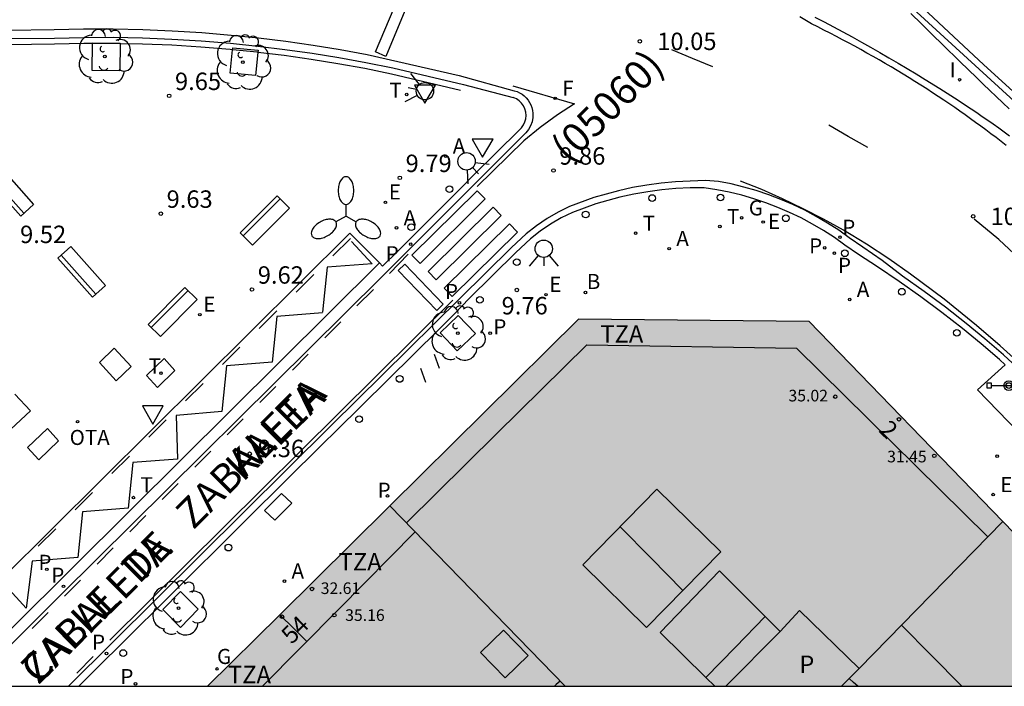
# Model space of a CAD drawing. Units: metres. Extents: x 583094 to 583444, y 4797540 to 4797790.
# Drawn here: x 583350 to 583392, y 4797540 to 4797569 of the extents above; entities that cross this region are included whole.
import ezdxf
from ezdxf.enums import TextEntityAlignment as Align

# ---------------------------------------------------------------- set-up
doc = ezdxf.new("R2010")
doc.units = ezdxf.units.M
for name, color, linetype in [('010106', 9, 'Continuous'), ('020204', 9, 'Continuous'), ('020308', 9, 'Continuous'), ('060108', 9, 'Continuous'), ('060113', 4, 'Continuous'), ('060130', 9, 'Continuous'), ('060144', 9, 'Continuous'), ('070105', 6, 'Continuous'), ('080105', 1, 'Continuous'), ('080106', 1, 'Continuous'), ('080109', 9, 'Continuous'), ('080110', 9, 'Continuous'), ('080125', 6, 'Continuous'), ('080201', 9, 'Continuous'), ('080202', 9, 'Continuous'), ('080302', 9, 'Continuous'), ('080303', 9, 'Continuous'), ('080306', 9, 'Continuous'), ('080308', 9, 'Continuous'), ('080310', 9, 'Continuous'), ('080311', 9, 'Continuous'), ('080312', 8, 'Continuous'), ('090102', 9, 'Continuous'), ('090118', 9, 'Continuous'), ('090202', 1, 'Continuous'), ('090209', 9, 'Continuous'), ('090210', 9, 'Continuous'), ('090309', 9, 'Continuous'), ('100101', 9, 'Continuous'), ('100116', 71, 'Continuous'), ('100202', 3, 'Continuous'), ('200202', 4, 'Continuous'), ('200205', 4, 'Continuous'), ('200302', 4, 'Continuous'), ('200305', 4, 'Continuous'), ('210201', 9, 'Continuous'), ('210203', 4, 'Continuous'), ('210205', 4, 'Continuous'), ('210301', 9, 'Continuous'), ('210303', 4, 'Continuous'), ('210305', 4, 'Continuous'), ('220205', 1, 'Continuous'), ('220207', 9, 'Continuous'), ('220305', 1, 'Continuous'), ('220307', 9, 'Continuous'), ('230204', 9, 'Continuous'), ('230304', 9, 'Continuous'), ('240104', 1, 'Continuous'), ('240204', 9, 'Continuous'), ('240205', 1, 'Continuous'), ('240304', 9, 'Continuous'), ('240305', 1, 'Continuous'), ('250205', 9, 'Continuous'), ('260101', 9, 'Continuous'), ('260202', 9, 'Continuous'), ('260203', 9, 'Continuous'), ('260204', 9, 'Continuous'), ('260205', 9, 'Continuous'), ('260207', 1, 'Continuous'), ('260303', 9, 'Continuous'), ('270104', 9, 'Continuous'), ('270204', 9, 'Continuous'), ('270304', 9, 'Continuous'), ('990501', 21, 'Continuous'), ('990507', 41, 'Continuous')]:
    doc.layers.add(name, color=color, linetype=linetype)
for name, color, linetype, lineweight in [('080111', 7, 'Continuous', 30), ('080117', 7, 'Continuous', 20), ('080119', 7, 'Continuous', 30)]:
    doc.layers.add(name, color=color, linetype=linetype, lineweight=lineweight)
doc.styles.add('ARIAL', font='ARIAL.TTF', dxfattribs={"height": 1})
doc.styles.add('ARIALI', font='ARIALI.TTF', dxfattribs={"height": 1})
doc.styles.add('ROMANS', font='romans__.ttf', dxfattribs={"height": 1})
doc.styles.get("Standard").update_dxf_attribs({"font": 'txt.shx'})

# ---------------------------------------------------------------- blocks, each defined once
blk = doc.blocks.new('HUEPIV')
blk.add_circle((0, 0), 0.145)
blk = doc.blocks.new('REGTRA')
blk.add_circle((0, 0), 0.055)
blk = doc.blocks.new('SEMAFO')
for p, q in [((-0.24, -0.29), (-0.625, -0.75)), ((0.005, -0.375), (0.005, -0.74)), ((0.24, -0.29), (0.625, -0.75))]:
    blk.add_line(p, q)
blk.add_circle((0, 0), 0.375)
blk = doc.blocks.new('SETRA')
at = {"linetype": 'Continuous'}
blk.add_lwpolyline([(0.451, 0.26), (-0.45, 0.26), (-0.001, -0.52)], close=True, dxfattribs=at)
blk = doc.blocks.new('REIND')
blk.add_circle((0, 0), 0.055)
blk = doc.blocks.new('COTAPU')
blk.add_circle((0, 0), 0.075)
blk = doc.blocks.new('PLUVI3')
blk.add_circle((0, 0), 0.055)
blk = doc.blocks.new('RETEL')
blk.add_circle((0, 0), 0.055)
blk = doc.blocks.new('PLUVI2')
blk.add_circle((0, 0), 0.055)
blk = doc.blocks.new('REGALU')
blk.add_circle((0, 0), 0.055)
blk = doc.blocks.new('BOCAR')
blk.add_circle((0, 0), 0.055)
blk = doc.blocks.new('ABAS')
blk.add_circle((0, 0), 0.055)
blk = doc.blocks.new('REGAS')
blk.add_circle((0, 0), 0.055)
blk = doc.blocks.new('REGELE')
blk.add_circle((0, 0), 0.055)
blk = doc.blocks.new('ARBOL')
blk.add_circle((0, 0), 0.0587)
for centre, radius, start, end in [((-0.564, 0.381), 0.532, 92.28, 254.58), ((-0.28, 0.855), 0.3, 359.2878, 173.6078), ((0.097, 0.97), 0.21, 23.1565, 160.4665), ((0.438, 0.881), 0.24, 301.578, 139.328), ((-0.091, 0.321), 0.12, 119.14, 310.56), ((0.656, 0.288), 0.443, 319.8556, 114.7656), ((0.819, -0.249), 0.383, 235.5275, 62.0275), ((-0.556, -0.339), 0.555, 142.64, 266.54), ((-0.039, -0.384), 0.21, 189.64, 323.88), ((0.299, -0.624), 0.532, 224.67, 0.24), ((-0.301, -0.676), 0.45, 213.78, 295.32)]:
    blk.add_arc(centre, radius, start, end)
blk = doc.blocks.new('BloquePortal')
blk.add_circle((0, 0), 0.075)
at = {"flags": 5}
blk.add_attdef('INDICE', text='', height=0.75, dxfattribs=at).set_placement((0, 0), align=Align.MIDDLE_CENTER)
blk = doc.blocks.new('PUNTO')
blk.add_circle((0, 0), 0.075)
blk = doc.blocks.new('OTA')
blk.add_circle((0, 0), 0.055)
blk = doc.blocks.new('PANINF')
for p, q in [((-0.749, 0), (0, 0)), ((0, 0), (0.749, 0))]:
    blk.add_line(p, q)
for points in [[(-0.749, -0.099), (-0.749, 0.099), (-0.947, 0.099), (-0.947, -0.099)], [(0.947, -0.099), (0.947, 0.099), (0.749, 0.099), (0.749, -0.099)]]:
    blk.add_lwpolyline(points, close=True)
for radius in [0.21, 0.12]:
    blk.add_circle((0, 0), radius)
blk = doc.blocks.new('PLUVI1')
blk.add_circle((0, 0), 0.055)
blk = doc.blocks.new('OPTICA')
blk.add_circle((0, 0), 0.055)
blk = doc.blocks.new('FAROLM')
for q in [(0, 0.5), (0.433, -0.25), (-0.433, -0.25)]:
    blk.add_line((0, 0), q)
for points in [[(0, 0.5, 0.159986), (0.117, 0.538, 0.106322), (0.238, 0.675, 0.071006), (0.309, 0.858, 0.057309), (0.337, 1.099, 0.057309), (0.309, 1.339, 0.071006), (0.238, 1.522, 0.106322), (0.117, 1.659, 0.159986), (0, 1.697, 0.159986), (-0.117, 1.659, 0.106322), (-0.238, 1.522, 0.071006), (-0.309, 1.339, 0.057309), (-0.337, 1.099, 0.057309), (-0.309, 0.858, 0.071006), (-0.238, 0.675, 0.106322), (-0.117, 0.538, 0.159986)], [(-0.433, -0.25, 0.159986), (-0.525, -0.168, 0.106322), (-0.704, -0.131, 0.071006), (-0.898, -0.161, 0.057309), (-1.12, -0.258, 0.057309), (-1.315, -0.402, 0.071006), (-1.437, -0.555, 0.106322), (-1.495, -0.728, 0.159986), (-1.47, -0.849, 0.159986), (-1.378, -0.931, 0.106322), (-1.199, -0.967, 0.071006), (-1.005, -0.937, 0.057309), (-0.783, -0.841, 0.057309), (-0.588, -0.697, 0.071006), (-0.466, -0.544, 0.106322), (-0.408, -0.371, 0.159986)], [(0.433, -0.25, 0.159986), (0.408, -0.371, 0.106322), (0.466, -0.544, 0.071006), (0.588, -0.697, 0.057309), (0.783, -0.841, 0.057309), (1.005, -0.937, 0.071006), (1.199, -0.967, 0.106322), (1.378, -0.931, 0.159986), (1.47, -0.849, 0.159986), (1.495, -0.728, 0.106322), (1.437, -0.555, 0.071006), (1.315, -0.402, 0.057309), (1.12, -0.258, 0.057309), (0.898, -0.161, 0.071006), (0.704, -0.131, 0.106322), (0.525, -0.168, 0.159986)]]:
    blk.add_lwpolyline(points, format="xyb", close=True)
blk = doc.blocks.new('BANCO')
blk.add_line((1.125, 0.1875), (-1.125, 0.1875))
blk.add_lwpolyline([(1.125, 0.75), (1.125, 0), (-1.125, 0), (-1.125, 0.75)], close=True)

msp = doc.modelspace()

# ---------------------------------------------------------------- hatches: boundary and pattern name
at = {"layer": '990501'}
h = msp.add_hatch(color=256, dxfattribs=at)
h.paths.add_polyline_path([(583392.33, 4797547.211), (583383.982, 4797555.82), (583374.035, 4797555.923), (583365.906, 4797547.886), (583373.456, 4797540.108), (583380.391, 4797540.108), (583382.73, 4797542.473), (583383.554, 4797543.369), (583386.128, 4797540.876)])
h.paths.add_polyline_path([(583374.223, 4797545.334), (583377.418, 4797548.593), (583380.165, 4797545.9), (583376.97, 4797542.641)], flags=16)
for points in [[(583365.906, 4797547.886), (583365.814, 4797547.795), (583361.164, 4797543.192), (583358.05, 4797540.109), (583373.456, 4797540.108)], [(583392.33, 4797547.211), (583386.128, 4797540.876), (583385.376, 4797540.108), (583399.216, 4797540.108)]]:
    msp.add_hatch(color=256, dxfattribs=at).paths.add_polyline_path(points)
at = {"layer": '990507'}
for points in [[(583377.418, 4797548.593), (583374.223, 4797545.334), (583376.97, 4797542.641), (583380.165, 4797545.9)], [(583383.554, 4797543.369), (583382.73, 4797542.473), (583380.391, 4797540.108), (583385.376, 4797540.108), (583386.128, 4797540.876)]]:
    msp.add_hatch(color=256, dxfattribs=at).paths.add_polyline_path(points)

# ---------------------------------------------------------------- linework, layer by layer
at = {"layer": '010106', "flags": 128}
msp.add_lwpolyline([(583094.205, 4797540.114), (583444.195, 4797540.107), (583444.201, 4797790.1), (583094.21, 4797790.107)], close=True, dxfattribs=at)
at = {"layer": '060108'}
for points in [[(583383.151, 4797574.228, 10.1), (583384.923, 4797572.537, 10.155), (583394.315, 4797563.938, 10.455), (583396.982, 4797561.427, 10.54), (583398.466, 4797559.897, 10.606), (583406.549, 4797551.527, 10.807), (583406.989, 4797551.052, 10.721), (583409.91, 4797548.023, 10.81)], [(583392.47, 4797563.407, 10.486), (583392.251, 4797563.574, 10.481), (583392.032, 4797563.741, 10.476), (583391.812, 4797563.906, 10.471), (583391.592, 4797564.07, 10.467), (583391.37, 4797564.234, 10.462), (583391.148, 4797564.396, 10.457), (583390.925, 4797564.557, 10.452), (583390.701, 4797564.716, 10.447), (583390.476, 4797564.875, 10.443), (583390.25, 4797565.032, 10.438), (583389.776, 4797565.357, 10.429), (583389.296, 4797565.675, 10.419), (583389.045, 4797565.839, 10.414), (583388.792, 4797566.001, 10.41), (583388.538, 4797566.161, 10.405), (583388.283, 4797566.32, 10.4), (583388.027, 4797566.477, 10.396), (583387.77, 4797566.632, 10.391), (583387.512, 4797566.786, 10.387), (583387.252, 4797566.938, 10.383), (583386.992, 4797567.088, 10.378), (583386.731, 4797567.237, 10.374), (583386.469, 4797567.385, 10.37), (583386.207, 4797567.531, 10.366), (583385.943, 4797567.675, 10.362), (583385.679, 4797567.818, 10.359), (583385.414, 4797567.959, 10.355), (583385.149, 4797568.099, 10.351), (583384.883, 4797568.238, 10.348), (583384.616, 4797568.375, 10.344), (583384.349, 4797568.511, 10.341), (583384.082, 4797568.646, 10.338), (583383.573, 4797568.94, 10.332)], [(583349.46, 4797568.005, 9.499), (583351.451, 4797568.032, 9.531), (583352.717, 4797568.06, 9.552), (583353.983, 4797568.062, 9.573), (583355.249, 4797568.038, 9.594), (583356.514, 4797567.987, 9.615), (583357.778, 4797567.91, 9.637), (583359.04, 4797567.806, 9.658), (583360.212, 4797567.686, 9.69), (583361.382, 4797567.543, 9.723), (583362.549, 4797567.377, 9.755), (583363.712, 4797567.189, 9.788), (583364.871, 4797566.978, 9.82), (583366.026, 4797566.745, 9.853), (583369.084, 4797566.023, 9.894), (583371.222, 4797565.469, 9.965)], [(583365.453, 4797558.348, 9.692), (583365.591, 4797558.209, 9.69), (583366.247, 4797558.857, 9.729), (583368.95, 4797561.55, 9.726), (583369.507, 4797562.118, 9.865), (583371.476, 4797564.068, 9.943), (583371.579, 4797564.168, 9.947), (583371.662, 4797564.285, 9.951), (583371.724, 4797564.415, 9.955), (583371.763, 4797564.553, 9.959), (583371.776, 4797564.696, 9.964), (583371.765, 4797564.84, 9.968), (583371.728, 4797564.979, 9.966), (583371.667, 4797565.111, 9.965), (583371.584, 4797565.229, 9.964), (583371.482, 4797565.331, 9.962), (583371.363, 4797565.413, 9.961), (583371.222, 4797565.469, 9.965)], [(583392.431, 4797553.947, 10.274), (583392.176, 4797554.178, 10.266), (583391.39, 4797554.856, 10.245), (583390.589, 4797555.516, 10.223), (583389.697, 4797556.214, 10.207), (583388.788, 4797556.89, 10.192), (583387.861, 4797557.542, 10.177), (583386.919, 4797558.17, 10.161), (583386.107, 4797558.712, 10.146), (583385.521, 4797559.114, 10.141), (583385.068, 4797559.435, 10.136), (583384.602, 4797559.736, 10.132), (583384.124, 4797560.018, 10.127), (583383.634, 4797560.279, 10.122), (583383.133, 4797560.52, 10.118), (583382.629, 4797560.736, 10.113), (583382.116, 4797560.932, 10.109), (583381.596, 4797561.106, 10.104), (583381.069, 4797561.258, 10.099), (583380.536, 4797561.388, 10.095), (583379.998, 4797561.495, 10.09), (583379.455, 4797561.581, 10.086), (583378.844, 4797561.577, 10.073), (583378.233, 4797561.547, 10.06), (583377.624, 4797561.492, 10.048), (583377.017, 4797561.411, 10.035), (583376.415, 4797561.306, 10.022), (583375.818, 4797561.175, 10.01), (583374.781, 4797560.884, 9.97), (583373.77, 4797560.519, 9.931), (583373.29, 4797560.281, 9.908), (583372.827, 4797560.011, 9.886), (583372.384, 4797559.71, 9.864), (583371.963, 4797559.38, 9.842), (583371.34, 4797558.796, 9.703), (583369.329, 4797556.811, 9.623), (583368.709, 4797556.167, 9.722), (583368.051, 4797555.507, 9.701)], [(583345.274, 4797540.109, 9.057), (583344.9, 4797540.5, 9.066), (583364.184, 4797559.624, 9.714), (583365.453, 4797558.348, 9.692)], [(583352.492, 4797540.109, 9.046), (583353.615, 4797541.229, 9.097), (583354.14, 4797541.732, 9.196), (583359.279, 4797546.84, 9.373), (583359.77, 4797547.333, 9.305), (583363.006, 4797550.536, 9.394), (583363.585, 4797551.11, 9.518), (583368.051, 4797555.507, 9.701)]]:
    msp.add_polyline3d(points, dxfattribs=at)
at = {"layer": '060113'}
for points in [[(583417.976, 4797540.107, 11.077), (583412.976, 4797545.251, 10.85), (583408.85, 4797549.603, 10.728), (583403.473, 4797555.075, 10.579), (583398.387, 4797560.347, 10.428), (583395.103, 4797563.621, 10.323), (583391.513, 4797566.881, 10.198), (583387.595, 4797570.533, 10.128), (583383.297, 4797574.374, 9.984), (583383.151, 4797574.228, 10.1)], [(583349.445, 4797568.374, 9.444), (583351.438, 4797568.398, 9.473), (583352.705, 4797568.424, 9.492), (583353.979, 4797568.424, 9.512), (583355.253, 4797568.398, 9.531), (583356.525, 4797568.345, 9.55), (583357.797, 4797568.265, 9.569), (583359.066, 4797568.159, 9.588), (583360.245, 4797568.037, 9.619), (583361.422, 4797567.891, 9.649), (583362.595, 4797567.723, 9.68), (583363.765, 4797567.532, 9.711), (583364.931, 4797567.318, 9.741), (583368.888, 4797566.418, 9.826), (583371.269, 4797565.761, 9.906), (583371.385, 4797565.723, 9.907), (583371.496, 4797565.673, 9.908), (583371.6, 4797565.61, 9.91), (583371.697, 4797565.536, 9.911), (583371.785, 4797565.452, 9.912), (583371.863, 4797565.358, 9.913), (583371.93, 4797565.257, 9.915), (583371.985, 4797565.148, 9.916), (583372.028, 4797565.034, 9.917), (583372.057, 4797564.915, 9.918), (583372.073, 4797564.795, 9.92), (583372.071, 4797564.609, 9.906), (583372.037, 4797564.426, 9.892), (583371.972, 4797564.252, 9.878), (583371.878, 4797564.092, 9.865), (583371.759, 4797563.95, 9.851), (583365.518, 4797557.7, 9.56)], [(583393.122, 4797553.684, 10.166), (583392.347, 4797554.385, 10.144), (583391.556, 4797555.067, 10.123), (583390.749, 4797555.731, 10.101), (583389.851, 4797556.434, 10.085), (583388.936, 4797557.115, 10.07), (583388.003, 4797557.771, 10.055), (583387.121, 4797558.451, 10.039), (583386.291, 4797559.026, 10.036), (583385.707, 4797559.427, 10.031), (583385.251, 4797559.75, 10.027), (583384.774, 4797560.058, 10.022), (583384.285, 4797560.346, 10.017), (583383.784, 4797560.613, 10.013), (583383.272, 4797560.859, 10.008), (583382.757, 4797561.081, 10.004), (583382.232, 4797561.28, 9.999), (583381.7, 4797561.458, 9.994), (583381.161, 4797561.614, 9.99), (583380.615, 4797561.747, 9.985), (583380.065, 4797561.857, 9.981), (583379.505, 4797561.897, 10.02), (583378.847, 4797561.864, 9.961), (583378.223, 4797561.833, 9.948), (583377.602, 4797561.777, 9.936), (583376.983, 4797561.695, 9.923), (583376.368, 4797561.587, 9.91), (583375.756, 4797561.453, 9.898), (583374.701, 4797561.157, 9.858), (583373.648, 4797560.775, 9.819), (583373.159, 4797560.532, 9.796), (583372.678, 4797560.252, 9.774), (583372.218, 4797559.94, 9.752), (583371.778, 4797559.595, 9.73), (583371.146, 4797559.002, 9.591)], [(583352.048, 4797540.109, 8.997), (583363.381, 4797551.345, 9.416), (583371.146, 4797559.002, 9.591)], [(583365.453, 4797558.348, 9.581), (583354.746, 4797547.71, 9.192), (583347.075, 4797540.109, 8.935)], [(583347.772, 4797540.109, 8.94), (583351.743, 4797544.058, 9.088), (583365.518, 4797557.7, 9.56)]]:
    msp.add_polyline3d(points, dxfattribs=at)
at = {"layer": '060130'}
msp.add_polyline3d([(583403.598, 4797540.108, 10.666), (583391.23, 4797552.883, 10.306), (583392.431, 4797553.947, 10.291)], dxfattribs=at)
at = {"layer": '060144'}
msp.add_polyline3d([(583368.951, 4797565.777, 9.893), (583365.968, 4797566.481, 9.853), (583364.82, 4797566.713, 9.82), (583363.666, 4797566.923, 9.788), (583362.508, 4797567.11, 9.755), (583361.347, 4797567.275, 9.723), (583360.215, 4797567.413, 9.713), (583360.182, 4797567.417, 9.69), (583359.124, 4797567.526, 9.658), (583359.015, 4797567.537, 9.658), (583357.759, 4797567.64, 9.637), (583356.501, 4797567.717, 9.615), (583355.241, 4797567.768, 9.594), (583354.28, 4797567.787, 9.583), (583353.981, 4797567.792, 9.573), (583353.084, 4797567.791, 9.56), (583352.72, 4797567.79, 9.552), (583351.456, 4797567.762, 9.531), (583349.466, 4797567.735, 9.499)], dxfattribs=at)
at = {"layer": '070105'}
msp.add_polyline3d([(583351.142, 4797551.217, 9.475), (583351.621, 4797550.686, 9.463), (583350.771, 4797549.863, 9.434), (583350.292, 4797550.394, 9.463)], close=True, dxfattribs=at)
at = {"layer": '080105'}
for points in [[(583350.413, 4797551.979, 9.467), (583349.739, 4797552.691, 9.479)], [(583349.571, 4797551.177, 9.43), (583350.413, 4797551.979, 9.467)]]:
    msp.add_polyline3d(points, dxfattribs=at)
at = {"layer": '080106'}
msp.add_polyline3d([(583370.802, 4797542.529, 37.345), (583371.867, 4797541.431, 37.743), (583370.874, 4797540.465, 37.737), (583369.809, 4797541.563, 37.339)], close=True, dxfattribs=at)
at = {"layer": '080109'}
for points in [[(583375.838, 4797546.981, 36.329), (583377.172, 4797545.623, 36.335), (583378.534, 4797544.237, 36.341)], [(583390.551, 4797540.108, 29.855), (583389.233, 4797541.442, 29.844), (583387.952, 4797542.739, 29.833)], [(583373.24, 4797540.33, 37.659), (583373.079, 4797540.178, 37.655), (583373.005, 4797540.108, 37.653)]]:
    msp.add_polyline3d(points, dxfattribs=at)
at = {"layer": '080110'}
for points in [[(583366.621, 4797547.148, 35.289), (583370.507, 4797550.982, 35.297), (583374.394, 4797554.817, 35.305), (583383.434, 4797554.673, 35.273), (583391.684, 4797546.552, 35.209)], [(583360.409, 4797540.109, 34.875), (583363.704, 4797543.434, 34.885), (583367, 4797546.759, 34.894)], [(583382.088, 4797543.111, 35.199), (583380.106, 4797545.081, 34.849), (583377.554, 4797542.417, 34.905), (583379.528, 4797540.487, 35.292)], [(583379.528, 4797540.487, 37.737), (583380.808, 4797541.799, 37.737), (583382.088, 4797543.111, 37.737)], [(583382.73, 4797542.473, 35.313), (583382.088, 4797543.111, 35.199)], [(583379.915, 4797540.108, 35.368), (583379.528, 4797540.487, 35.292)], [(583386.082, 4797540.108, 29.281), (583385.893, 4797540.276, 29.281), (583385.705, 4797540.444, 29.281)]]:
    msp.add_polyline3d(points, dxfattribs=at)
at = {"layer": '080111'}
for points in [[(583392.33, 4797547.211, 10.446), (583383.982, 4797555.82, 10.144), (583374.035, 4797555.923, 9.947), (583365.906, 4797547.886, 9.598)], [(583365.906, 4797547.886, 9.598), (583365.814, 4797547.795, 9.594), (583361.164, 4797543.192, 9.435)], [(583399.216, 4797540.108, 10.696), (583392.33, 4797547.211, 10.446)], [(583361.164, 4797543.192, 9.435), (583358.05, 4797540.109, 9.329)]]:
    msp.add_polyline3d(points, dxfattribs=at)
at = {"layer": '080117'}
for points in [[(583365.906, 4797547.886, 35.356), (583373.456, 4797540.108, 34.97)], [(583386.128, 4797540.876, 31.825), (583392.33, 4797547.211, 31.499)]]:
    msp.add_polyline3d(points, dxfattribs=at)
at = {"layer": '080119'}
msp.add_polyline3d([(583377.418, 4797548.593, 35.513), (583374.223, 4797545.334, 35.617), (583376.97, 4797542.641, 35.633), (583380.165, 4797545.9, 35.529)], close=True, dxfattribs=at)
for points in [[(583380.391, 4797540.108, 35.407), (583382.73, 4797542.473, 35.313), (583383.554, 4797543.369, 35.233)], [(583383.554, 4797543.369, 35.233), (583386.128, 4797540.876, 35.233)], [(583386.128, 4797540.876, 35.233), (583385.376, 4797540.108, 31.864)]]:
    msp.add_polyline3d(points, dxfattribs=at)
at = {"layer": '080125'}
msp.add_polyline3d([(583361.164, 4797543.192, 32.557), (583361.762, 4797542.599, 32.557), (583362.324, 4797542.041, 32.557)], dxfattribs=at)
at = {"layer": '090102'}
for points in [[(583353.384, 4797554.048, 9.491), (583354.021, 4797554.667, 9.483)], [(583354.021, 4797554.667, 9.483), (583354.751, 4797553.884, 9.502)], [(583354.114, 4797553.265, 9.483), (583353.384, 4797554.048, 9.491)], [(583354.751, 4797553.884, 9.502), (583354.114, 4797553.265, 9.483)]]:
    msp.add_polyline3d(points, dxfattribs=at)
at = {"layer": '090118'}
for points in [[(583368.038, 4797553.8, 9.672), (583367.825, 4797554.394, 9.676)], [(583367.451, 4797553.195, 9.653), (583367.238, 4797553.789, 9.657)]]:
    msp.add_polyline3d(points, dxfattribs=at)
at = {"layer": '100101'}
for points in [[(583354.28, 4797567.787, 9.598), (583354.264, 4797566.612, 9.612), (583353.068, 4797566.628, 9.598), (583353.084, 4797567.791, 9.611)], [(583353.084, 4797567.824, 9.612), (583354.28, 4797567.808, 9.598), (583354.28, 4797567.787, 9.598)], [(583353.084, 4797567.791, 9.611), (583353.084, 4797567.824, 9.612)], [(583360.215, 4797567.413, 9.684), (583360.116, 4797566.416, 9.695), (583359.025, 4797566.524, 9.683), (583359.124, 4797567.526, 9.694)], [(583359.124, 4797567.526, 9.694), (583359.133, 4797567.615, 9.695)], [(583359.133, 4797567.615, 9.695), (583360.224, 4797567.507, 9.683), (583360.215, 4797567.413, 9.684)]]:
    msp.add_polyline3d(points, dxfattribs=at)
for points in [[(583368.854, 4797556.073, 9.718), (583368.068, 4797555.327, 9.703), (583368.803, 4797554.552, 9.709), (583369.589, 4797555.298, 9.724)], [(583356.885, 4797544.196, 9.297), (583357.644, 4797543.426, 9.277), (583356.879, 4797542.644, 9.297), (583356.12, 4797543.414, 9.277)]]:
    msp.add_polyline3d(points, close=True, dxfattribs=at)
at = {"layer": '100116'}
for points in [[(583392.604, 4797564.975, 10.516), (583392.323, 4797565.241, 10.508), (583392.043, 4797565.508, 10.5), (583391.763, 4797565.775, 10.491), (583391.483, 4797566.043, 10.483), (583391.203, 4797566.312, 10.475), (583390.466, 4797567.023, 10.455), (583389.732, 4797567.741, 10.435), (583389.276, 4797568.189, 10.424), (583388.821, 4797568.637, 10.412), (583388.366, 4797569.087, 10.4)], [(583384.223, 4797568.932, 10.454), (583384.627, 4797568.722, 10.46), (583385.029, 4797568.51, 10.467), (583385.43, 4797568.295, 10.473), (583385.83, 4797568.078, 10.479), (583386.228, 4797567.858, 10.485), (583386.625, 4797567.636, 10.491), (583387.021, 4797567.411, 10.497), (583387.415, 4797567.183, 10.503), (583387.808, 4797566.953, 10.508), (583388.2, 4797566.721, 10.514), (583388.59, 4797566.485, 10.52), (583388.978, 4797566.247, 10.525), (583389.61, 4797565.854, 10.534), (583390.237, 4797565.453, 10.543), (583390.479, 4797565.297, 10.546), (583390.72, 4797565.139, 10.55), (583390.961, 4797564.98, 10.553), (583391.2, 4797564.82, 10.556), (583391.439, 4797564.658, 10.56), (583391.676, 4797564.495, 10.563), (583391.912, 4797564.33, 10.567), (583392.147, 4797564.163, 10.57), (583392.38, 4797563.995, 10.574), (583392.612, 4797563.825, 10.578)]]:
    msp.add_polyline3d(points, dxfattribs=at)
at = {"layer": '240104'}
for points in [[(583355.421, 4797553.496, 9.489), (583356.17, 4797554.231, 9.481)], [(583356.17, 4797554.231, 9.481), (583356.643, 4797553.717, 9.509)], [(583356.643, 4797553.717, 9.509), (583355.894, 4797552.982, 9.481)], [(583355.894, 4797552.982, 9.481), (583355.421, 4797553.496, 9.489)]]:
    msp.add_polyline3d(points, dxfattribs=at)
at = {"layer": '260101'}
for points in [[(583368.261, 4797574.458, 9.953), (583368.685, 4797574.354, 9.957), (583365.729, 4797567.235, 9.841), (583365.289, 4797567.443, 9.837), (583368.261, 4797574.458, 9.953)], [(583379.829, 4797566.79, 10.213), (583378.943, 4797567.156, 10.187), (583378.057, 4797567.522, 10.161)], [(583371.206, 4797565.966, 9.904), (583373.857, 4797565.194, 9.998)], [(583373.857, 4797565.194, 9.998), (583373.127, 4797564.725, 9.964), (583372.387, 4797564.184, 9.907), (583371.683, 4797563.6, 9.85)], [(583386.5, 4797563.31, 10.277), (583385.664, 4797563.796, 10.257), (583384.828, 4797564.282, 10.237)], [(583371.683, 4797563.6, 9.85), (583369.67, 4797561.635, 9.739)], [(583388.346, 4797557.859, 10.096), (583387.406, 4797558.524, 10.077), (583386.443, 4797559.154, 10.058), (583385.457, 4797559.749, 10.039), (583384.598, 4797560.228, 10.04), (583383.723, 4797560.68, 10.041), (583382.835, 4797561.104, 10.042), (583381.934, 4797561.501, 10.043), (583381.021, 4797561.869, 10.044)], [(583369.665, 4797561.456, 9.624), (583366.858, 4797558.683, 9.628)], [(583370.012, 4797561.098, 9.644), (583369.665, 4797561.456, 9.624)], [(583367.205, 4797558.325, 9.627), (583370.012, 4797561.098, 9.726)], [(583367.553, 4797557.968, 9.626), (583370.36, 4797560.741, 9.725)], [(583370.707, 4797560.383, 9.683), (583370.36, 4797560.741, 9.663)], [(583367.9, 4797557.61, 9.625), (583370.707, 4797560.383, 9.724)], [(583401.604, 4797549.769, 10.551), (583397.92, 4797553.61, 10.513), (583393.48, 4797558.118, 10.397), (583392.152, 4797559.354, 10.373), (583391.084, 4797560.23, 10.373)], [(583368.248, 4797557.253, 9.625), (583371.055, 4797560.025, 9.724)], [(583368.596, 4797556.895, 9.624), (583371.403, 4797559.668, 9.723)], [(583371.403, 4797559.668, 9.723), (583371.055, 4797560.025, 9.703)], [(583364.209, 4797559.402, 9.622), (583363.45, 4797558.654, 9.569)], [(583364.249, 4797559.263, 9.611), (583365.135, 4797558.306, 9.596)], [(583366.698, 4797558.719, 9.625), (583365.894, 4797557.888, 9.585)], [(583366.858, 4797558.683, 9.628), (583367.205, 4797558.325, 9.627)], [(583363.203, 4797558.166, 9.57), (583362.996, 4797556.229, 9.506)], [(583365.135, 4797558.306, 9.596), (583363.203, 4797558.166, 9.57)], [(583366.547, 4797558.296, 9.612), (583366.267, 4797558.019, 9.607)], [(583366.267, 4797558.019, 9.607), (583367.924, 4797556.288, 9.591)], [(583368.204, 4797556.565, 9.607), (583366.547, 4797558.296, 9.612)], [(583367.553, 4797557.968, 9.626), (583367.9, 4797557.61, 9.625)], [(583362.621, 4797557.838, 9.565), (583361.862, 4797557.09, 9.512)], [(583394.18, 4797552.933, 10.241), (583393.209, 4797553.864, 10.218), (583392.213, 4797554.77, 10.195), (583391.193, 4797555.648, 10.173), (583389.79, 4797556.779, 10.134), (583388.346, 4797557.859, 10.096)], [(583365.195, 4797557.197, 9.55), (583364.484, 4797556.495, 9.518)], [(583368.248, 4797557.253, 9.625), (583368.596, 4797556.895, 9.624)], [(583353.831, 4797542.089, 9.099), (583368.618, 4797556.741, 9.617)], [(583361.033, 4797556.274, 9.508), (583360.274, 4797555.526, 9.455)], [(583367.924, 4797556.288, 9.591), (583368.204, 4797556.565, 9.607)], [(583361.034, 4797556.036, 9.5), (583360.834, 4797554.068, 9.439)], [(583363.003, 4797556.198, 9.509), (583361.034, 4797556.036, 9.5)], [(583363.105, 4797555.114, 9.473), (583363.793, 4797555.806, 9.501)], [(583359.445, 4797554.71, 9.451), (583358.686, 4797553.962, 9.398)], [(583361.702, 4797553.722, 9.425), (583362.39, 4797554.414, 9.453)], [(583358.865, 4797553.906, 9.43), (583358.665, 4797551.938, 9.369)], [(583360.834, 4797554.068, 9.439), (583358.865, 4797553.906, 9.43)], [(583357.857, 4797553.146, 9.394), (583357.098, 4797552.398, 9.341)], [(583360.3, 4797552.331, 9.377), (583360.988, 4797553.023, 9.405)], [(583356.269, 4797551.582, 9.337), (583355.51, 4797550.834, 9.284)], [(583358.665, 4797551.938, 9.369), (583356.696, 4797551.776, 9.36)], [(583356.696, 4797551.776, 9.36), (583356.758, 4797549.89, 9.297)], [(583358.898, 4797550.939, 9.329), (583359.586, 4797551.631, 9.357)], [(583354.681, 4797550.018, 9.28), (583353.923, 4797549.27, 9.227)], [(583356.758, 4797549.89, 9.297), (583354.826, 4797549.75, 9.271)], [(583357.496, 4797549.548, 9.28), (583358.184, 4797550.24, 9.308)], [(583354.826, 4797549.75, 9.271), (583354.626, 4797547.783, 9.21)], [(583356.094, 4797548.156, 9.232), (583356.782, 4797548.848, 9.26)], [(583353.093, 4797548.455, 9.224), (583352.335, 4797547.706, 9.171)], [(583354.626, 4797547.783, 9.21), (583352.657, 4797547.621, 9.201)], [(583352.657, 4797547.621, 9.201), (583352.457, 4797545.653, 9.14)], [(583354.692, 4797546.765, 9.184), (583355.38, 4797547.457, 9.212)], [(583351.505, 4797546.891, 9.167), (583350.747, 4797546.142, 9.114)], [(583353.289, 4797545.374, 9.136), (583353.977, 4797546.066, 9.164)], [(583352.457, 4797545.653, 9.14), (583350.488, 4797545.491, 9.131)], [(583350.488, 4797545.491, 9.131), (583350.229, 4797543.473, 9.085)], [(583349.351, 4797544.436, 9.098), (583350.229, 4797543.473, 9.085)], [(583351.887, 4797543.982, 9.087), (583352.575, 4797544.674, 9.115)], [(583350.485, 4797542.591, 9.039), (583351.173, 4797543.283, 9.067)], [(583352.409, 4797540.679, 9.044), (583353.112, 4797541.389, 9.065)]]:
    msp.add_polyline3d(points, dxfattribs=at)
at = {"layer": '270104'}
for points in [[(583360.507, 4797547.681, 9.332), (583361.23, 4797548.416, 9.359)], [(583361.23, 4797548.416, 9.359), (583361.674, 4797547.992, 9.425)], [(583361.674, 4797547.992, 9.425), (583360.951, 4797547.257, 9.359)], [(583360.951, 4797547.257, 9.359), (583360.507, 4797547.681, 9.332)]]:
    msp.add_polyline3d(points, dxfattribs=at)

# ---------------------------------------------------------------- block references
at = {"layer": '020204', "rotation": 359.9987685839998}
for p in [(583376.679, 4797567.889, 10.046), (583356.392, 4797565.541, 9.65), (583372.956, 4797562.326, 9.856), (583366.333, 4797562.009, 9.791), (583356.031, 4797560.468, 9.633), (583391.046, 4797560.349, 10.306), (583359.961, 4797557.199, 9.617), (583371.377, 4797557.178, 9.758), (583359.859, 4797550.127, 9.359)]:
    msp.add_blockref('COTAPU', p, dxfattribs=at)
at = {"layer": '080201', "rotation": 359.9987685839998}
for p in [(583385.102, 4797552.581, 35.022), (583389.371, 4797550.034, 31.446), (583362.551, 4797544.301, 32.606), (583363.51, 4797543.173, 35.158)]:
    msp.add_blockref('PUNTO', p, dxfattribs=at)
at = {"layer": '080202', "rotation": 359.9987685839998}
for p in [(583387.852, 4797551.608), (583361.253, 4797543.103)]:
    msp.add_blockref('BloquePortal', p, dxfattribs=at)
at = {"layer": '090202'}
for p, rotation in [((583349.242, 4797561.203), 311.8332236613967), ((583360.248, 4797560.44), 225.1464377527235), ((583352.341, 4797557.711), 311.8332236613967), ((583356.278, 4797556.494), 225.1464377527235)]:
    msp.add_blockref('BANCO', p, dxfattribs=dict(at, rotation=rotation))
at = {"layer": '090209', "rotation": 359.9987685839998}
msp.add_blockref('OTA', (583352.444, 4797551.507, 9.467), dxfattribs=at)
at = {"layer": '090210', "rotation": 359.9987685839998}
msp.add_blockref('PANINF', (583392.585, 4797553.061, 10.303), dxfattribs=at)
at = {"layer": '100202', "rotation": 359.9987685839998}
for p in [(583353.622, 4797567.241, 9.454), (583359.569, 4797566.986, 9.628), (583368.829, 4797555.313, 9.713), (583356.8, 4797543.473, 9.328)]:
    msp.add_blockref('ARBOL', p, dxfattribs=at)
at = {"layer": '200202', "rotation": 359.9987685839998}
msp.add_blockref('BOCAR', (583374.333, 4797557.069, 9.854), dxfattribs=at)
at = {"layer": '200205', "rotation": 359.9987685839998}
for p in [(583368.309, 4797562.945, 9.853), (583366.19, 4797559.854, 9.685), (583377.945, 4797558.96, 9.978), (583385.724, 4797556.77, 10.172), (583392.083, 4797550.02, 10.339), (583361.359, 4797544.637, 9.454)]:
    msp.add_blockref('ABAS', p, dxfattribs=at)
at = {"layer": '210201', "rotation": 359.9987685839998}
msp.add_blockref('PLUVI1', (583365.805, 4797548.308, 9.584), dxfattribs=at)
at = {"layer": '210203', "rotation": 359.9987685839998}
for p in [(583384.647, 4797558.991, 10.137), (583385.064, 4797558.765, 10.144), (583370.225, 4797555.318, 9.723), (583351.121, 4797545.147, 9.103), (583354.943, 4797540.212, 9.208)]:
    msp.add_blockref('PLUVI2', p, dxfattribs=at)
at = {"layer": '210205', "rotation": 359.9987685839998}
for p in [(583366.803, 4797559.15, 9.621), (583385.306, 4797559.452, 10.014), (583368.902, 4797556.624, 9.599), (583351.837, 4797544.413, 9.069), (583353.691, 4797541.518, 9.056)]:
    msp.add_blockref('PLUVI3', p, dxfattribs=at)
at = {"layer": '220205', "rotation": 359.9987685839998}
for p in [(583381.992, 4797560.105, 10.12), (583391.91, 4797548.364, 10.407)]:
    msp.add_blockref('REGELE', p, dxfattribs=at)
at = {"layer": '220207', "rotation": 359.9987685839998}
for p in [(583365.713, 4797560.955, 9.762), (583372.635, 4797556.975, 9.803), (583357.713, 4797556.117, 9.559)]:
    msp.add_blockref('REGALU', p, dxfattribs=at)
at = {"layer": '230204', "rotation": 359.9987685839998}
for p in [(583381.068, 4797560.284, 10.106), (583358.456, 4797540.856, 9.351)]:
    msp.add_blockref('REGAS', p, dxfattribs=at)
at = {"layer": '240204', "rotation": 359.9987685839998}
msp.add_blockref('OPTICA', (583373.034, 4797565.436, 9.965), dxfattribs=at)
at = {"layer": '240205', "rotation": 359.9987685839998}
for p in [(583356.038, 4797553.594, 9.499), (583354.85, 4797548.235, 9.225)]:
    msp.add_blockref('RETEL', p, dxfattribs=at)
at = {"layer": '250205', "rotation": 359.9987685839998}
msp.add_blockref('FAROLM', (583364.014, 4797560.359, 9.738), dxfattribs=at)
at = {"layer": '260202', "rotation": 359.9987685839998}
for p in [(583368.472, 4797561.521, 9.738), (583377.213, 4797561.138, 10.056), (583380.157, 4797561.162, 10.109), (583374.345, 4797560.428, 9.939), (583382.973, 4797560.267, 10.135), (583366.828, 4797559.885, 9.676), (583385.516, 4797558.76, 10.16), (583371.374, 4797558.374, 9.688), (583387.971, 4797557.103, 10.198), (583369.786, 4797556.755, 9.642), (583390.344, 4797555.333, 10.239), (583366.328, 4797553.346, 9.619), (583358.944, 4797546.082, 9.369), (583354.413, 4797541.537, 9.201)]:
    msp.add_blockref('HUEPIV', p, dxfattribs=at)
at = {"layer": '260203', "rotation": 359.9987685839998}
for p in [(583366.631, 4797565.6, 9.865), (583376.499, 4797559.626, 9.955), (583380.13, 4797559.911, 10.076)]:
    msp.add_blockref('REGTRA', p, dxfattribs=at)
at = {"layer": '260204'}
for p, rotation in [((583367.415, 4797565.741, 9.857), 258.6424191297708), ((583369.209, 4797562.719, 9.835), 43.41677371463497), ((583372.536, 4797558.954, 9.824), 359.9987685839998)]:
    msp.add_blockref('SEMAFO', p, dxfattribs=dict(at, rotation=rotation))
at = {"layer": '260205', "rotation": 359.9987685839998}
for p in [(583367.415, 4797565.741, 9.857), (583369.902, 4797563.413, 9.88), (583355.686, 4797551.923, 9.45)]:
    msp.add_blockref('SETRA', p, dxfattribs=at)
at = {"layer": '260207', "rotation": 359.9987685839998}
msp.add_blockref('HUEPIV', (583364.578, 4797551.613, 9.56), dxfattribs=at)
at = {"layer": '270204', "rotation": 359.9987685839998}
msp.add_blockref('REIND', (583390.462, 4797566.234, 10.493), dxfattribs=at)

# ---------------------------------------------------------------- texts
at = {"layer": '020308', "style": 'ARIAL'}
for s, p in [('10.05', (583377.429, 4797567.514, 10.046)), ('9.65', (583356.642, 4797565.791, 9.65)), ('9.79', (583366.583, 4797562.259, 9.791)), ('9.86', (583373.206, 4797562.576, 9.856)), ('9.63', (583356.281, 4797560.718, 9.633)), ('10.31', (583391.796, 4797559.974, 10.306)), ('9.52', (583349.966, 4797559.199, 9.521)), ('9.62', (583360.211, 4797557.449, 9.617)), ('9.76', (583370.721, 4797556.126, 9.758)), ('9.36', (583360.219, 4797549.978, 9.359))]:
    msp.add_text(s, height=0.75, rotation=359.9988, dxfattribs=at).set_placement(p)
at = {"layer": '080302', "style": 'ARIAL'}
msp.add_text('(05060)', height=1.25, rotation=44.9988, dxfattribs=at).set_placement((583373.635, 4797562.577))
at = {"layer": '080303', "style": 'ARIAL'}
for s, p in [('35.02', (583383.085, 4797552.378, 35.021)), ('31.45', (583387.338, 4797549.753, 31.445)), ('32.61', (583362.924, 4797544.082, 32.605)), ('35.16', (583363.977, 4797542.923, 35.157))]:
    msp.add_text(s, height=0.5, rotation=359.9988, dxfattribs=at).set_placement(p)
at = {"layer": '080306', "style": 'ARIALI'}
msp.add_text('ZABALETA           KALEA', height=1.25, rotation=44.7188, dxfattribs=at).set_placement((583350.753, 4797540.138))
at = {"layer": '080308', "style": 'ARIALI'}
for s, rotation, p in [('2', 316.0437, (583386.941, 4797551.098)), ('54', 44.707, (583361.673, 4797541.883))]:
    msp.add_text(s, height=0.75, rotation=rotation, dxfattribs=at).set_placement(p)
at = {"layer": '080310', "style": 'ARIAL'}
msp.add_text('P', height=0.75, rotation=359.9988, dxfattribs=at).set_placement((583383.552, 4797540.681))
at = {"layer": '080311', "style": 'ARIAL'}
for p in [(583374.977, 4797554.908), (583363.698, 4797545.098), (583358.928, 4797540.239)]:
    msp.add_text('TZA', height=0.75, rotation=359.9988, dxfattribs=at).set_placement(p)
at = {"layer": '080312', "style": 'ARIALI'}
msp.add_text('CALLE   DE   ZABALETA', height=1.25, rotation=44.9988, dxfattribs=at).set_placement((583350.753, 4797540.138))
at = {"layer": '090309', "style": 'ROMANS'}
msp.add_text('OTA', height=0.65, rotation=359.9988, dxfattribs=at).set_placement((583352.102, 4797550.502))
at = {"layer": '200302', "style": 'ROMANS'}
msp.add_text('B', height=0.65, rotation=359.9988, dxfattribs=at).set_placement((583374.393, 4797557.219, 9.854))
at = {"layer": '200305', "style": 'ROMANS'}
for p in [(583368.616, 4797563.057, 9.853), (583366.497, 4797559.966, 9.685), (583378.252, 4797559.072, 9.978), (583386.031, 4797556.882, 10.172), (583361.666, 4797544.749, 9.454)]:
    msp.add_text('A', height=0.65, rotation=359.9988, dxfattribs=at).set_placement(p)
at = {"layer": '210301', "style": 'ROMANS'}
msp.add_text('P', height=0.65, rotation=359.9988, dxfattribs=at).set_placement((583365.375, 4797548.229, 9.584))
at = {"layer": '210303', "style": 'ROMANS'}
for p in [(583383.975, 4797558.752, 10.137), (583385.219, 4797557.914, 10.144), (583370.366, 4797555.267, 9.723), (583350.757, 4797545.122, 9.103), (583354.29, 4797540.202, 9.208)]:
    msp.add_text('P', height=0.65, rotation=359.9988, dxfattribs=at).set_placement(p)
at = {"layer": '210305', "style": 'ROMANS'}
for p in [(583385.403, 4797559.556, 10.014), (583365.724, 4797558.414, 9.621), (583368.278, 4797556.789, 9.599), (583351.311, 4797544.568, 9.069), (583353.067, 4797541.682, 9.056)]:
    msp.add_text('P', height=0.65, rotation=359.9988, dxfattribs=at).set_placement(p)
at = {"layer": '220305', "style": 'ROMANS'}
for p in [(583382.202, 4797559.811, 10.12), (583392.216, 4797548.47, 10.407)]:
    msp.add_text('E', height=0.65, rotation=359.9988, dxfattribs=at).set_placement(p)
at = {"layer": '220307', "style": 'ROMANS'}
for p in [(583365.859, 4797561.077, 9.762), (583372.781, 4797557.097, 9.803), (583357.859, 4797556.24, 9.559)]:
    msp.add_text('E', height=0.65, rotation=359.9988, dxfattribs=at).set_placement(p)
at = {"layer": '230304', "style": 'ROMANS'}
for p in [(583381.374, 4797560.39, 10.106), (583358.454, 4797541.067, 9.351)]:
    msp.add_text('G', height=0.65, rotation=359.9988, dxfattribs=at).set_placement(p)
at = {"layer": '240304', "style": 'ROMANS'}
msp.add_text('F', height=0.65, rotation=359.9988, dxfattribs=at).set_placement((583373.34, 4797565.542, 9.965))
at = {"layer": '240305', "style": 'ROMANS'}
for p in [(583355.504, 4797553.58, 9.499), (583355.156, 4797548.463, 9.225)]:
    msp.add_text('T', height=0.65, rotation=359.9988, dxfattribs=at).set_placement(p)
at = {"layer": '260303', "style": 'ROMANS'}
for p in [(583365.887, 4797565.463, 9.865), (583380.436, 4797560.017, 10.076), (583376.805, 4797559.732, 9.955)]:
    msp.add_text('T', height=0.65, rotation=359.9988, dxfattribs=at).set_placement(p)
at = {"layer": '270304', "style": 'ROMANS'}
msp.add_text('I', height=0.65, rotation=359.9988, dxfattribs=at).set_placement((583390.031, 4797566.339, 10.493))

doc.saveas('drawing.dxf')
